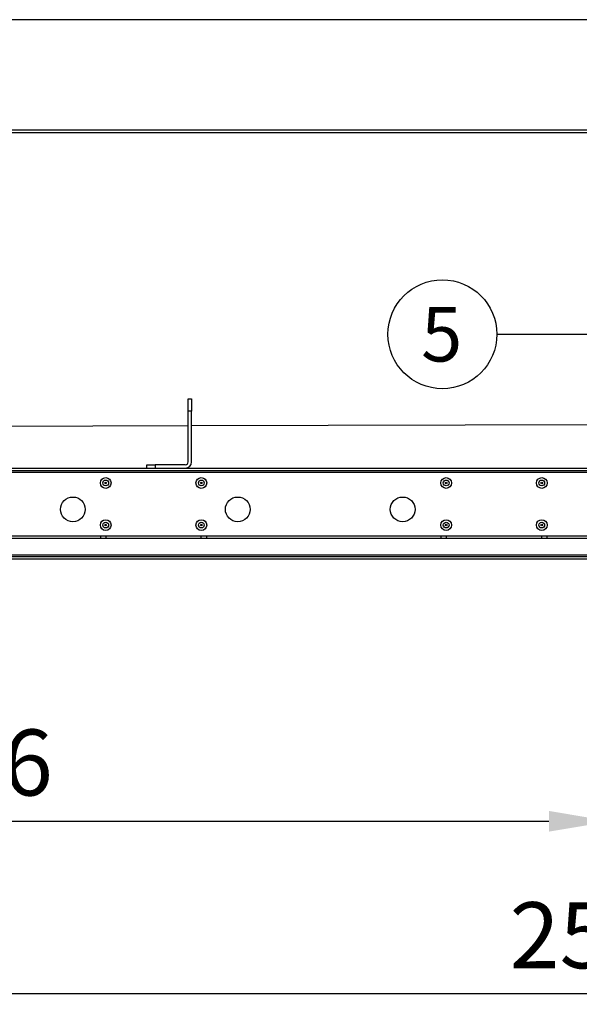
# Model space of a CAD drawing. Units: millimetres. Extents: x -2049 to 9535, y -1748 to 6561.
# Drawn here: x 3175 to 3854, y 3238 to 4431 of the extents above; entities that cross this region are included whole.
import ezdxf
from ezdxf.enums import TextEntityAlignment as Align
from ezdxf.lldxf.tags import DXFTag

# ---------------------------------------------------------------- set-up
doc = ezdxf.new("R2010")
doc.units = ezdxf.units.MM
for name, color, linetype in [('C31710051_RIV', 7, 'Continuous'), ('C31710051_SUPPOR', 7, 'Continuous'), ('C6300687_TS4.5', 7, 'Continuous'), ('CSSM00020', 7, 'Continuous'), ('CSSM00028', 7, 'Continuous'), ('Default', 7, 'Continuous')]:
    doc.layers.add(name, color=color, linetype=linetype)
doc.styles.add('SEACAD_Arial', font='arial.ttf')
tags = doc.linetypes.add('HIDDEN2', pattern=[4.7625, 3.175, -1.5875]).pattern_tags.tags
tags[6:7] = [DXFTag(74, 4), DXFTag(75, 0), DXFTag(340, '0'), DXFTag(46, 0.0), DXFTag(50, 0.0), DXFTag(44, 0.0), DXFTag(45, 0.0)]
tags[4:5] = [DXFTag(74, 4), DXFTag(75, 0), DXFTag(340, '0'), DXFTag(46, 0.0), DXFTag(50, 0.0), DXFTag(44, 0.0), DXFTag(45, 0.0)]
doc.dimstyles.new('ISO-25', dxfattribs={"dimtxt": 2.5, "dimasz": 2.5, "dimexe": 1.25, "dimexo": 0.625, "dimtad": 1, "dimtxsty": 'Standard', "dimcen": 2.5, "dimadec": 0, "dimazin": 0, "dimtfac": 1, "dimtmove": 0, "dimatfit": 3, "dimfxl": 1, "dimarcsym": 0})

# ---------------------------------------------------------------- blocks, each defined once
blk = doc.blocks.new('*D22')
at = {"color": 0, "lineweight": -2, "transparency": 16777216}
for p, q in [((3892.4, 3817.7), (3892.4, 3458.4)), ((2296.4, 3777.1), (2296.4, 3458.4)), ((2371.4, 3459.7), (3817.4, 3459.7))]:
    blk.add_line(p, q, dxfattribs=at)
at = {"color": 0, "transparency": 16777216}
for points in [[(2371.4, 3472.2), (2371.4, 3447.2), (2296.4, 3459.7)], [(3817.4, 3472.2), (3817.4, 3447.2), (3892.4, 3459.7)]]:
    blk.add_solid(points, dxfattribs=at)
at = {"layer": 'Defpoints', "color": 0, "transparency": 16777216}
for p in [(3892.4, 3818.3), (2296.4, 3777.7), (3892.4, 3459.7)]:
    blk.add_point(p, dxfattribs=at)
at = {"color": 0, "transparency": 16777216, "insert": (3094.4, 3520.5), "char_height": 80, "attachment_point": 5, "style": 'SEACAD_Arial'}
blk.add_mtext('1596', dxfattribs=at)
blk = doc.blocks.new('*D28')
at = {"color": 0, "lineweight": -2, "transparency": 16777216}
for p, q in [((2600.9, 3761.7), (2600.9, 3249.1)), ((5180.9, 3766.6), (5180.9, 3249.1)), ((5105.9, 3250.4), (2675.9, 3250.4))]:
    blk.add_line(p, q, dxfattribs=at)
at = {"color": 0, "transparency": 16777216}
for points in [[(2675.9, 3262.9), (2675.9, 3237.9), (2600.9, 3250.4)], [(5105.9, 3262.9), (5105.9, 3237.9), (5180.9, 3250.4)]]:
    blk.add_solid(points, dxfattribs=at)
at = {"layer": 'Defpoints', "color": 0, "transparency": 16777216}
for p in [(2600.9, 3762.3), (5180.9, 3767.3), (2600.9, 3250.4)]:
    blk.add_point(p, dxfattribs=at)
at = {"color": 0, "transparency": 16777216, "insert": (3890.9, 3311.2), "char_height": 80, "attachment_point": 5, "style": 'SEACAD_Arial'}
blk.add_mtext('2580', dxfattribs=at)

msp = doc.modelspace()

# ---------------------------------------------------------------- linework, layer by layer
at = {"layer": 'C31710051_RIV', "color": 7, "linetype": 'HIDDEN2'}
for p, q in [((2592.416, 3937.376), (3379.811, 3939.263)), ((3383.811, 3939.273), (4232.311, 3941.306))]:
    msp.add_line(p, q, dxfattribs=at)
at = {"layer": 'C31710051_SUPPOR', "color": 7, "linetype": 'HIDDEN2'}
for p, q in [((3379.811, 3956.693), (3379.811, 3971.693)), ((3379.811, 3971.693), (3383.811, 3971.693)), ((3383.811, 3971.693), (3383.811, 3956.693)), ((3379.811, 3895.193), (3379.811, 3956.693)), ((3383.811, 3956.693), (3379.811, 3956.693)), ((3383.811, 3895.193), (3383.811, 3956.693)), ((3329.811, 3887.693), (3329.811, 3891.693)), ((3329.811, 3891.693), (3339.811, 3891.693)), ((3376.311, 3891.693), (3339.811, 3891.693)), ((3339.811, 3891.693), (3339.811, 3887.693))]:
    msp.add_line(p, q, dxfattribs=at)
for radius in [7.5, 3.5]:
    msp.add_arc((3376.311, 3895.193), radius, 270, 0, dxfattribs=at)
at = {"layer": 'C6300687_TS4.5', "color": 7, "linetype": 'Continuous'}
for centre, radius in [((3279.716, 3869.693), 6.5), ((3279.716, 3869.693), 1), ((3395.716, 3869.693), 6.5), ((3395.716, 3869.693), 1), ((3692.666, 3869.693), 6.5), ((3692.666, 3869.693), 1), ((3808.666, 3869.693), 6.5), ((3808.666, 3869.693), 1), ((3279.716, 3818.693), 6.5), ((3279.716, 3818.693), 1), ((3395.716, 3818.693), 6.5), ((3395.716, 3818.693), 1), ((3692.666, 3818.693), 6.5), ((3692.666, 3818.693), 1), ((3808.666, 3818.693), 6.5), ((3808.666, 3818.693), 1)]:
    msp.add_circle(centre, radius, dxfattribs=at)
at = {"layer": 'CSSM00020', "color": 7, "linetype": 'HIDDEN2'}
for p, q in [((2301.438, 3884.693), (5399.209, 3884.693)), ((2301.438, 3805.693), (5399.209, 3805.693)), ((2301.438, 3802.693), (5399.209, 3802.693)), ((3273.216, 3805.693), (3273.216, 3802.693)), ((3280.216, 3802.693), (3280.216, 3805.693)), ((3395.216, 3805.693), (3395.216, 3802.693)), ((3402.216, 3802.693), (3402.216, 3805.693)), ((3686.166, 3805.693), (3686.166, 3802.693)), ((3693.166, 3802.693), (3693.166, 3805.693)), ((3808.166, 3805.693), (3808.166, 3802.693)), ((3815.166, 3802.693), (3815.166, 3805.693)), ((2301.438, 3780.693), (5399.209, 3780.693))]:
    msp.add_line(p, q, dxfattribs=at)
at = {"layer": 'CSSM00020', "color": 7, "linetype": 'Continuous'}
for p, q in [((2371.416, 3882.693), (4796.416, 3882.693)), ((2471.416, 3887.693), (4796.416, 3887.693)), ((2371.416, 3782.693), (5399.209, 3782.693)), ((2371.416, 3777.693), (5399.209, 3777.693))]:
    msp.add_line(p, q, dxfattribs=at)
at = {"layer": 'CSSM00020', "color": 7, "linetype": 'HIDDEN2'}
for centre in [(3279.716, 3869.693), (3395.716, 3869.693), (3692.666, 3869.693), (3808.666, 3869.693), (3279.716, 3818.693), (3395.716, 3818.693), (3692.666, 3818.693), (3808.666, 3818.693)]:
    msp.add_circle(centre, 3.5, dxfattribs=at)
at = {"layer": 'CSSM00020', "color": 7, "linetype": 'Continuous'}
for centre in [(3239.916, 3837.693), (3439.916, 3837.693), (3639.916, 3837.693)]:
    msp.add_circle(centre, 15, dxfattribs=at)
at = {"layer": 'CSSM00028', "color": 7, "linetype": 'Continuous'}
for p, q in [((4789.416, 4431.193), (2376.416, 4431.193)), ((4789.416, 4297.193), (2376.416, 4297.193)), ((4789.416, 4294.193), (2376.416, 4294.193))]:
    msp.add_line(p, q, dxfattribs=at)
at = {"layer": 'Default', "color": 7, "linetype": 'Continuous'}
msp.add_lwpolyline([(3754.142, 4049.944), (4224.313, 4049.944)], dxfattribs=at)
msp.add_circle((3688.137, 4049.944), 66.006, dxfattribs=at)

# ---------------------------------------------------------------- texts
at = {"layer": 'Default', "color": 7, "linetype": 'Continuous', "style": 'SEACAD_Arial'}
msp.add_text('5', height=66.006, dxfattribs=at).set_placement((3662.308, 4082.947), align=Align.TOP_LEFT)

# ---------------------------------------------------------------- dimensions: what is measured, and where the dimension line sits
for base, p1, p2, picture, middle in [((3892.416, 3459.671), (2296.416, 3777.693), (3892.416, 3818.324), '*D22', (3094.416, 3520.517)), ((2600.916, 3250.377), (5180.916, 3767.274), (2600.916, 3762.333), '*D28', (3890.916, 3311.223))]:
    dim = msp.add_linear_dim(base=base, p1=p1, p2=p2, dimstyle='ISO-25', override={"dimtxt": 80, "dimasz": 75, "dimgap": 20, "dimtxsty": 'SEACAD_Arial'})
    dim.commit()
    dim.dimension.update_dxf_attribs({"geometry": picture, "text_midpoint": middle})

doc.saveas('drawing.dxf')
